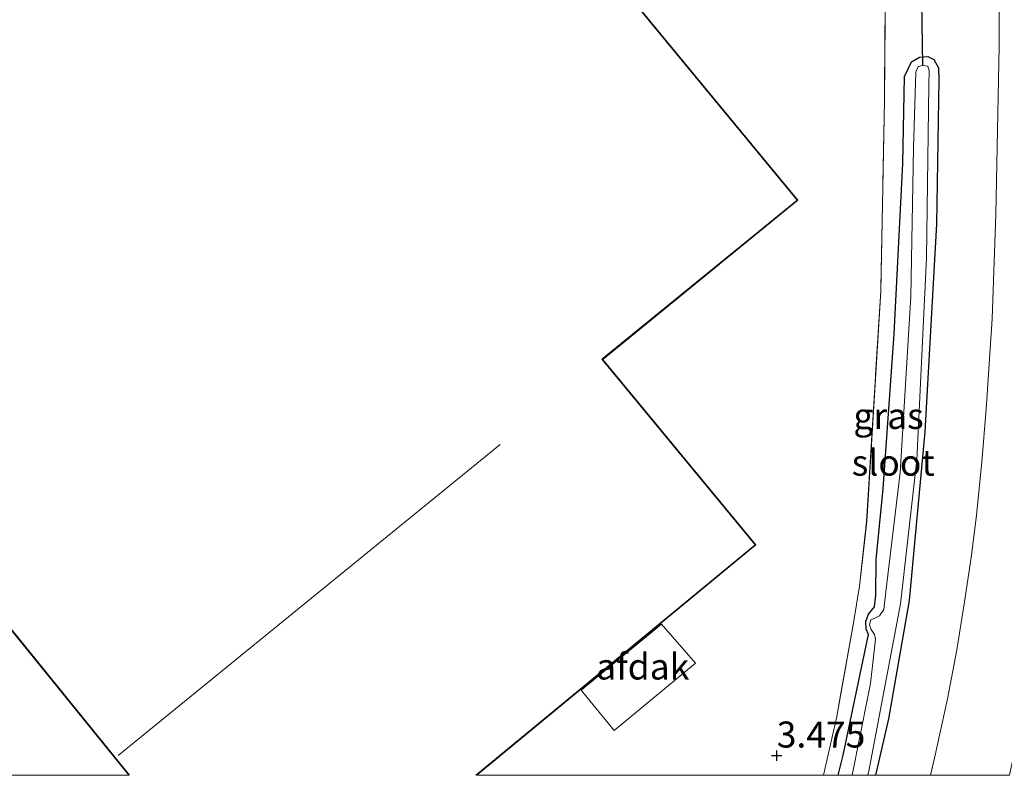
# Model space of a CAD drawing. Units: metres. Extents: x 40000 to 50010, y 368748 to 375000.
# Drawn here: x 47297 to 47392, y 368750 to 368823 of the extents above; entities that cross this region are included whole.
import ezdxf
from ezdxf.enums import TextEntityAlignment as Align

# ---------------------------------------------------------------- set-up
doc = ezdxf.new("R2010")
doc.units = ezdxf.units.M
doc.linetypes.add('IE-TERREINAFSCHEIDING', pattern=[10, 8, -2])
doc.layers.get('0').update_dxf_attribs({"lineweight": 25})
for name, color, linetype in [('B-ME-GW-HOOGTEPUNT-S-B1', 10, 'Continuous'), ('B-ME-GW-INSTEEKWATERGANG-L-B1', 10, 'Continuous'), ('B-ME-KW-DUIKER-L-B1', 10, 'Continuous')]:
    doc.layers.add(name, color=color, linetype=linetype)
for name, color, linetype, lineweight in [('B-ME-IE-GRASLAND-GV-B6', 93, 'Continuous', 18), ('B-ME-IE-GRONDWERKLIJN-GROND_INGERICHT-GV-B6', 253, 'Continuous', 18), ('B-ME-IE-TERREINAFSCHEIDING-RASTERHEKWERK-L-B1', 8, 'IE-TERREINAFSCHEIDING', 18), ('B-ME-KG-KADASTRAAL-DAKRAND-L-B1', 13, 'Continuous', 18), ('B-ME-KG-KADASTRAAL-NOKLIJN-L-B1', 13, 'Continuous', 18), ('B-ME-OG-BEBOUWING-GV-B6', 173, 'Continuous', 18), ('B-ME-OG-WATER-GV-B6', 153, 'Continuous', 18), ('B-ME-VH-VERH_SOORT-BITUMEN-GV-B6', 8, 'IE-TERREINAFSCHEIDING-NATUURLIJK-HOUTWAL', 18)]:
    doc.layers.add(name, color=color, linetype=linetype, lineweight=lineweight)
doc.styles.add('NLCS-ISO', font='NLCS-ISO.TTF')
doc.linetypes.add('IE-TERREINAFSCHEIDING-NATUURLIJK-HOUTWAL', pattern='A,7,-1.5,[67,NLCS.SHX,S=0.75,R=45,X=0,Y=0],-1.5,7,-1.5,[70,NLCS.SHX,S=0.75,R=0,X=0,Y=0],-1.5', length=20)

# ---------------------------------------------------------------- blocks, each defined once
blk = doc.blocks.new('d54EN_FeatureWriter_4_2_FMEBLOCK1')
at = {"layer": 'B-ME-KG-KADASTRAAL-DAKRAND-L-B1'}
for points in [[(36.979, -101.608, 13.33), (63.815, -79.469, 13.365), (49.091, -61.63, 16.841), (67.837, -46.339, 16.841), (52.555, -27.811, 18.115), (62.959, -19.291, 17.966), (64.278, -4.073, 17.953), (60.892, -0.191, 17.803), (70.086, 7.362, 17.74), (41.784, 41.921, 16.716), (67.277, 62.069, 10.328), (40.887, 94.146, 10.466), (36.862, 90.936, 13.316), (27.73, 101.608, 12.64), (14.952, 91.386, 12.691), (17.374, 88.134, 12.865), (-34.911, 45.372, 12.978), (-42.627, 55.092, 13.228), (-70.086, 32.399, 13.841)], [(-70.086, 32.399, 13.841), (-62.76, 22.934, 13.503), (-66.184, 19.62, 12.566), (-59.778, 11.94, 12.566), (-59.873, 11.861, 10.64), (-64.128, 8.217, 10.628), (-38.039, -23.046, 11.528), (-37.727, -23.447, 16.365), (-51.304, -34.507, 16.803), (-12.767, -81.319, 17.24), (-12.659, -81.46, 14.103), (3.701, -101.608, 13.662)]]:
    blk.add_polyline3d(points, dxfattribs=at)
blk = doc.blocks.new('d54EN_FeatureWriter_4_2_FMEBLOCK9')
at = {"layer": 'B-ME-IE-GRONDWERKLIJN-GROND_INGERICHT-GV-B6'}
for points in [[(106.011, -52.223, 3.61), (105.856, -71.42, 3.515), (105.502, -89.777, 3.561), (104.152, -111.908, 3.541), (103.474, -118.102, 3.475), (102.902, -121.63, 3.297), (101.27, -130.631, 3.346), (99.996, -136.292, 3.346), (66.687, -136.292, 3.859), (93.515, -114.159, 3.859), (78.791, -96.321, 3.859), (97.537, -81.029, 3.859), (82.254, -62.501, 3.859)], [(16.934, -116.178, 3.859), (33.265, -136.292, 3.859), (-34.932, -136.292, 3.844)]]:
    blk.add_polyline3d(points, dxfattribs=at)
blk = doc.blocks.new('hoogtepunt')
for p, q in [((-0.5, 0), (0.5, 0)), ((0, 0.5), (0, -0.5))]:
    blk.add_line(p, q)
blk = doc.blocks.new('d54EN_FeatureWriter_4_2_FMEBLOCK11')
at = {"layer": 'B-ME-KG-KADASTRAAL-DAKRAND-L-B1'}
for points in [[(36.979, -101.608, 13.33), (63.815, -79.469, 13.365), (49.091, -61.63, 16.841), (67.837, -46.339, 16.841), (52.555, -27.811, 18.115), (62.959, -19.291, 17.966), (64.278, -4.073, 17.953), (60.892, -0.191, 17.803), (70.086, 7.362, 17.74), (41.784, 41.921, 16.716), (67.277, 62.069, 10.328), (40.887, 94.146, 10.466), (36.862, 90.936, 13.316), (27.73, 101.608, 12.64), (14.952, 91.386, 12.691), (17.374, 88.134, 12.865), (-34.911, 45.372, 12.978), (-42.627, 55.092, 13.228), (-70.086, 32.399, 13.841)], [(-70.086, 32.399, 13.841), (-62.76, 22.934, 13.503), (-66.184, 19.62, 12.566), (-59.778, 11.94, 12.566), (-59.873, 11.861, 10.64), (-64.128, 8.217, 10.628), (-38.039, -23.046, 11.528), (-37.727, -23.447, 16.365), (-51.304, -34.507, 16.803), (-12.767, -81.319, 17.24), (-12.659, -81.46, 14.103), (3.701, -101.608, 13.662)]]:
    blk.add_polyline3d(points, dxfattribs=at)
blk = doc.blocks.new('d54EN_FeatureWriter_4_2_FMEBLOCK17')
at = {"layer": 'B-ME-IE-GRONDWERKLIJN-GROND_INGERICHT-GV-B6'}
for points in [[(106.011, -52.223, 3.61), (105.856, -71.42, 3.515), (105.502, -89.777, 3.561), (104.152, -111.908, 3.541), (103.474, -118.102, 3.475), (102.902, -121.63, 3.297), (101.27, -130.631, 3.346), (99.996, -136.292, 3.346), (66.687, -136.292, 3.859), (93.515, -114.159, 3.859), (78.791, -96.321, 3.859), (97.537, -81.029, 3.859), (82.254, -62.501, 3.859)], [(16.934, -116.178, 3.859), (33.265, -136.292, 3.859), (-34.932, -136.292, 3.844)]]:
    blk.add_polyline3d(points, dxfattribs=at)

msp = doc.modelspace()

# ---------------------------------------------------------------- linework, layer by layer
at = {"layer": 'B-ME-GW-INSTEEKWATERGANG-L-B1'}
msp.add_polyline3d([(47376.1144, 368750, 3.3227), (47376.603, 368751.932, 3.382), (47379.02, 368763.537, 3.192), (47378.788, 368764.051, 3.141), (47378.755, 368764.773, 3.086), (47379.013, 368765.485, 3.012), (47379.593, 368766.193, 3.103), (47379.724, 368767.321, 3.187), (47379.763, 368770.731, 3.479), (47380.426, 368777.533, 3.468), (47381.476, 368792.429, 3.468), (47382.337, 368808.805, 3.362), (47382.479, 368817.149, 3.425), (47383.143, 368818.569, 3.376), (47383.94, 368819.023, 3.344), (47384.718, 368819.066, 3.313), (47385.289, 368818.784, 3.301), (47385.742, 368817.987, 3.37), (47385.786, 368816.86, 3.436), (47385.555, 368802.974, 3.439), (47384.453, 368783.008, 3.425), (47382.922, 368766.81, 3.433), (47380.934, 368755.422, 3.382), (47379.6854, 368750, 3.2921)], dxfattribs=at)
msp.add_polyline3d([(47376.1144, 368750, 3.3227), (47376.603, 368751.932, 3.382), (47379.02, 368763.537, 3.192), (47378.788, 368764.051, 3.141), (47378.755, 368764.773, 3.086), (47379.013, 368765.485, 3.012), (47379.593, 368766.193, 3.103), (47379.724, 368767.321, 3.187), (47379.763, 368770.731, 3.479), (47380.426, 368777.533, 3.468), (47381.476, 368792.429, 3.468), (47382.337, 368808.805, 3.362), (47382.479, 368817.149, 3.425), (47383.143, 368818.569, 3.376), (47383.94, 368819.023, 3.344), (47384.718, 368819.066, 3.313), (47385.289, 368818.784, 3.301), (47385.742, 368817.987, 3.37), (47385.786, 368816.86, 3.436), (47385.555, 368802.974, 3.439), (47384.453, 368783.008, 3.425), (47382.922, 368766.81, 3.433), (47380.934, 368755.422, 3.382), (47379.6854, 368750, 3.2921)], dxfattribs=at)
at = {"layer": 'B-ME-IE-GRASLAND-GV-B6'}
for points in [[(47391.566, 368836.493, 3.648), (47391.587, 368820.06, 3.619), (47391.274, 368803.892, 3.691), (47390.921, 368793.855, 3.682), (47390.34, 368785.176, 3.622), (47389.906, 368780.128, 3.668), (47389.407, 368774.954, 3.708), (47388.887, 368770.94, 3.725), (47388.264, 368766.675, 3.682), (47387.524, 368762.071, 3.654), (47386.628, 368757.354, 3.665), (47385.374, 368751.645, 3.674), (47384.9707, 368750, 3.6546), (47379.6854, 368750, 3.2921), (47380.934, 368755.422, 3.382), (47382.922, 368766.81, 3.433), (47384.453, 368783.008, 3.425), (47385.555, 368802.974, 3.439), (47385.786, 368816.86, 3.436), (47385.742, 368817.987, 3.37), (47385.289, 368818.784, 3.301), (47384.718, 368819.066, 3.313), (47383.94, 368819.023, 3.344), (47383.143, 368818.569, 3.376), (47382.479, 368817.149, 3.425), (47382.337, 368808.805, 3.362), (47381.476, 368792.429, 3.468), (47380.426, 368777.533, 3.468), (47379.763, 368770.731, 3.479), (47379.724, 368767.321, 3.187), (47379.593, 368766.193, 3.103), (47379.013, 368765.485, 3.012), (47378.755, 368764.773, 3.086), (47378.788, 368764.051, 3.141), (47379.02, 368763.537, 3.192), (47376.603, 368751.932, 3.382), (47376.1144, 368750, 3.3227)], [(47391.566, 368836.493, 3.648), (47391.587, 368820.06, 3.619), (47391.274, 368803.892, 3.691), (47390.921, 368793.855, 3.682), (47390.34, 368785.176, 3.622), (47389.906, 368780.128, 3.668), (47389.407, 368774.954, 3.708), (47388.887, 368770.94, 3.725), (47388.264, 368766.675, 3.682), (47387.524, 368762.071, 3.654), (47386.628, 368757.354, 3.665), (47385.374, 368751.645, 3.674), (47384.9707, 368750, 3.6546), (47379.6854, 368750, 3.2921), (47380.934, 368755.422, 3.382), (47382.922, 368766.81, 3.433), (47384.453, 368783.008, 3.425), (47385.555, 368802.974, 3.439), (47385.786, 368816.86, 3.436), (47385.742, 368817.987, 3.37), (47385.289, 368818.784, 3.301), (47384.718, 368819.066, 3.313), (47383.94, 368819.023, 3.344), (47383.143, 368818.569, 3.376), (47382.479, 368817.149, 3.425), (47382.337, 368808.805, 3.362), (47381.476, 368792.429, 3.468), (47380.426, 368777.533, 3.468), (47379.763, 368770.731, 3.479), (47379.724, 368767.321, 3.187), (47379.593, 368766.193, 3.103), (47379.013, 368765.485, 3.012), (47378.755, 368764.773, 3.086), (47378.788, 368764.051, 3.141), (47379.02, 368763.537, 3.192), (47376.603, 368751.932, 3.382), (47376.1144, 368750, 3.3227)], [(47376.1144, 368750, 3.3227), (47374.6927, 368750, 3.346), (47375.967, 368755.661, 3.346), (47377.599, 368764.662, 3.297), (47378.171, 368768.19, 3.475), (47378.849, 368774.384, 3.541), (47380.199, 368796.515, 3.561), (47380.553, 368814.872, 3.515), (47380.708, 368834.069, 3.61)], [(47376.1144, 368750, 3.3227), (47374.6927, 368750, 3.346), (47375.967, 368755.661, 3.346), (47377.599, 368764.662, 3.297), (47378.171, 368768.19, 3.475), (47378.849, 368774.384, 3.541), (47380.199, 368796.515, 3.561), (47380.553, 368814.872, 3.515), (47380.708, 368834.069, 3.61)], [(47379.6854, 368750, 3.2921), (47378.9433, 368750, 2.503), (47379.016, 368750.235, 2.503), (47382.112, 368766.463, 2.503), (47383.66, 368780.307, 2.503), (47384.593, 368799.722, 2.503), (47384.83, 368816.343, 2.503), (47384.839, 368817.682, 2.503), (47384.73, 368818.159, 2.503), (47384.253, 368818.224, 2.503), (47383.805, 368818.12, 2.503), (47383.579, 368817.558, 2.503), (47383.341, 368810.304, 2.503), (47383.092, 368796.008, 2.503), (47382.057, 368779.108, 2.503), (47380.696, 368767.621, 2.503), (47380.486, 368765.928, 2.503), (47380.09, 368765.338, 2.503), (47379.69, 368765.125, 2.503), (47379.256, 368764.936, 2.503), (47379.134, 368764.45, 2.503), (47379.266, 368764.007, 2.503), (47379.606, 368763.541, 2.503), (47379.71, 368763.093, 2.503), (47379.205, 368758.819, 2.503), (47377.4589, 368750, 2.503), (47376.1144, 368750, 3.3227), (47376.603, 368751.932, 3.382), (47379.02, 368763.537, 3.192), (47378.788, 368764.051, 3.141), (47378.755, 368764.773, 3.086), (47379.013, 368765.485, 3.012), (47379.593, 368766.193, 3.103), (47379.724, 368767.321, 3.187), (47379.763, 368770.731, 3.479), (47380.426, 368777.533, 3.468), (47381.476, 368792.429, 3.468), (47382.337, 368808.805, 3.362), (47382.479, 368817.149, 3.425), (47383.143, 368818.569, 3.376), (47383.94, 368819.023, 3.344), (47384.718, 368819.066, 3.313), (47385.289, 368818.784, 3.301), (47385.742, 368817.987, 3.37), (47385.786, 368816.86, 3.436), (47385.555, 368802.974, 3.439), (47384.453, 368783.008, 3.425), (47382.922, 368766.81, 3.433), (47380.934, 368755.422, 3.382), (47379.6854, 368750, 3.2921)], [(47379.6854, 368750, 3.2921), (47378.9433, 368750, 2.503), (47379.016, 368750.235, 2.503), (47382.112, 368766.463, 2.503), (47383.66, 368780.307, 2.503), (47384.593, 368799.722, 2.503), (47384.83, 368816.343, 2.503), (47384.839, 368817.682, 2.503), (47384.73, 368818.159, 2.503), (47384.253, 368818.224, 2.503), (47383.805, 368818.12, 2.503), (47383.579, 368817.558, 2.503), (47383.341, 368810.304, 2.503), (47383.092, 368796.008, 2.503), (47382.057, 368779.108, 2.503), (47380.696, 368767.621, 2.503), (47380.486, 368765.928, 2.503), (47380.09, 368765.338, 2.503), (47379.69, 368765.125, 2.503), (47379.256, 368764.936, 2.503), (47379.134, 368764.45, 2.503), (47379.266, 368764.007, 2.503), (47379.606, 368763.541, 2.503), (47379.71, 368763.093, 2.503), (47379.205, 368758.819, 2.503), (47377.4589, 368750, 2.503), (47376.1144, 368750, 3.3227), (47376.603, 368751.932, 3.382), (47379.02, 368763.537, 3.192), (47378.788, 368764.051, 3.141), (47378.755, 368764.773, 3.086), (47379.013, 368765.485, 3.012), (47379.593, 368766.193, 3.103), (47379.724, 368767.321, 3.187), (47379.763, 368770.731, 3.479), (47380.426, 368777.533, 3.468), (47381.476, 368792.429, 3.468), (47382.337, 368808.805, 3.362), (47382.479, 368817.149, 3.425), (47383.143, 368818.569, 3.376), (47383.94, 368819.023, 3.344), (47384.718, 368819.066, 3.313), (47385.289, 368818.784, 3.301), (47385.742, 368817.987, 3.37), (47385.786, 368816.86, 3.436), (47385.555, 368802.974, 3.439), (47384.453, 368783.008, 3.425), (47382.922, 368766.81, 3.433), (47380.934, 368755.422, 3.382), (47379.6854, 368750, 3.2921)]]:
    msp.add_polyline3d(points, dxfattribs=at)
at = {"layer": 'B-ME-IE-TERREINAFSCHEIDING-RASTERHEKWERK-L-B1'}
msp.add_polyline3d([(47381.469, 368962.223, 3.492), (47381.526, 368947.658, 3.584), (47381.276, 368925.217, 3.403), (47381.072, 368898.681, 3.38), (47380.971, 368876.905, 3.443), (47380.825, 368853.666, 3.509), (47380.708, 368834.069, 3.61), (47380.553, 368814.872, 3.515), (47380.199, 368796.515, 3.561), (47378.849, 368774.384, 3.541), (47378.171, 368768.19, 3.475), (47377.599, 368764.662, 3.297), (47375.967, 368755.661, 3.346), (47374.6927, 368750, 3.346)], dxfattribs=at)
msp.add_polyline3d([(47381.469, 368962.223, 3.492), (47381.526, 368947.658, 3.584), (47381.276, 368925.217, 3.403), (47381.072, 368898.681, 3.38), (47380.971, 368876.905, 3.443), (47380.825, 368853.666, 3.509), (47380.708, 368834.069, 3.61), (47380.553, 368814.872, 3.515), (47380.199, 368796.515, 3.561), (47378.849, 368774.384, 3.541), (47378.171, 368768.19, 3.475), (47377.599, 368764.662, 3.297), (47375.967, 368755.661, 3.346), (47374.6927, 368750, 3.346)], dxfattribs=at)
at = {"layer": 'B-ME-KG-KADASTRAAL-NOKLIJN-L-B1'}
msp.add_line((47306.9376, 368751.9057, 16.3277), (47343.6319, 368781.7984, 16.3277), dxfattribs=at)
at = {"layer": 'B-ME-KW-DUIKER-L-B1'}
msp.add_line((47384.253, 368818.224, 2.503), (47384.152, 368824.257, 2.665), dxfattribs=at)
at = {"layer": 'B-ME-OG-BEBOUWING-GV-B6'}
msp.add_polyline3d([(47359.1358, 368764.5149, 8.9527), (47362.3853, 368760.7829, 8.9527), (47354.5794, 368754.2918, 8.9527), (47351.4247, 368758.1694, 8.9527), (47359.1358, 368764.5149, 8.9527)], dxfattribs=at)
at = {"layer": 'B-ME-OG-WATER-GV-B6'}
msp.add_polyline3d([(47378.9433, 368750, 2.503), (47377.4589, 368750, 2.503), (47379.205, 368758.819, 2.503), (47379.71, 368763.093, 2.503), (47379.606, 368763.541, 2.503), (47379.266, 368764.007, 2.503), (47379.134, 368764.45, 2.503), (47379.256, 368764.936, 2.503), (47379.69, 368765.125, 2.503), (47380.09, 368765.338, 2.503), (47380.486, 368765.928, 2.503), (47380.696, 368767.621, 2.503), (47382.057, 368779.108, 2.503), (47383.092, 368796.008, 2.503), (47383.341, 368810.304, 2.503), (47383.579, 368817.558, 2.503), (47383.805, 368818.12, 2.503), (47384.253, 368818.224, 2.503), (47384.73, 368818.159, 2.503), (47384.839, 368817.682, 2.503), (47384.83, 368816.343, 2.503), (47384.593, 368799.722, 2.503), (47383.66, 368780.307, 2.503), (47382.112, 368766.463, 2.503), (47379.016, 368750.235, 2.503), (47378.9433, 368750, 2.503)], dxfattribs=at)
msp.add_polyline3d([(47378.9433, 368750, 2.503), (47377.4589, 368750, 2.503), (47379.205, 368758.819, 2.503), (47379.71, 368763.093, 2.503), (47379.606, 368763.541, 2.503), (47379.266, 368764.007, 2.503), (47379.134, 368764.45, 2.503), (47379.256, 368764.936, 2.503), (47379.69, 368765.125, 2.503), (47380.09, 368765.338, 2.503), (47380.486, 368765.928, 2.503), (47380.696, 368767.621, 2.503), (47382.057, 368779.108, 2.503), (47383.092, 368796.008, 2.503), (47383.341, 368810.304, 2.503), (47383.579, 368817.558, 2.503), (47383.805, 368818.12, 2.503), (47384.253, 368818.224, 2.503), (47384.73, 368818.159, 2.503), (47384.839, 368817.682, 2.503), (47384.83, 368816.343, 2.503), (47384.593, 368799.722, 2.503), (47383.66, 368780.307, 2.503), (47382.112, 368766.463, 2.503), (47379.016, 368750.235, 2.503), (47378.9433, 368750, 2.503)], dxfattribs=at)
at = {"layer": 'B-ME-VH-VERH_SOORT-BITUMEN-GV-B6'}
for points in [[(47384.9707, 368750, 3.6546), (47385.374, 368751.645, 3.674), (47386.628, 368757.354, 3.665), (47387.524, 368762.071, 3.654), (47388.264, 368766.675, 3.682), (47388.887, 368770.94, 3.725), (47389.407, 368774.954, 3.708), (47389.906, 368780.128, 3.668), (47390.34, 368785.176, 3.622), (47390.921, 368793.855, 3.682), (47391.274, 368803.892, 3.691), (47391.587, 368820.06, 3.619), (47391.566, 368836.493, 3.648)], [(47384.9707, 368750, 3.6546), (47385.374, 368751.645, 3.674), (47386.628, 368757.354, 3.665), (47387.524, 368762.071, 3.654), (47388.264, 368766.675, 3.682), (47388.887, 368770.94, 3.725), (47389.407, 368774.954, 3.708), (47389.906, 368780.128, 3.668), (47390.34, 368785.176, 3.622), (47390.921, 368793.855, 3.682), (47391.274, 368803.892, 3.691), (47391.587, 368820.06, 3.619), (47391.566, 368836.493, 3.648)], [(47398.838, 368828.723, 3.708), (47398.751, 368812.244, 3.756), (47398.435, 368798.518, 3.851), (47397.465, 368783.316, 3.84), (47396.026, 368769.518, 3.848), (47394.105, 368757.211, 3.848), (47392.5618, 368750, 3.8227), (47384.9707, 368750, 3.6546)], [(47398.838, 368828.723, 3.708), (47398.751, 368812.244, 3.756), (47398.435, 368798.518, 3.851), (47397.465, 368783.316, 3.84), (47396.026, 368769.518, 3.848), (47394.105, 368757.211, 3.848), (47392.5618, 368750, 3.8227), (47384.9707, 368750, 3.6546)]]:
    msp.add_polyline3d(points, dxfattribs=at)

# ---------------------------------------------------------------- block references
at = {"layer": 'B-ME-GW-HOOGTEPUNT-S-B1', "rotation": 90}
msp.add_blockref('hoogtepunt', (47370.205, 368751.888, 3.475), dxfattribs=at)
msp.add_blockref('hoogtepunt', (47370.205, 368751.888, 3.475), dxfattribs=at)
at = {"layer": 'B-ME-IE-GRONDWERKLIJN-GROND_INGERICHT-GV-B6'}
for name in ['d54EN_FeatureWriter_4_2_FMEBLOCK9', 'd54EN_FeatureWriter_4_2_FMEBLOCK17']:
    msp.add_blockref(name, (47274.6965, 368886.292), dxfattribs=at)
at = {"layer": 'B-ME-KG-KADASTRAAL-DAKRAND-L-B1'}
for name in ['d54EN_FeatureWriter_4_2_FMEBLOCK1', 'd54EN_FeatureWriter_4_2_FMEBLOCK11']:
    msp.add_blockref(name, (47304.3257, 368851.6083), dxfattribs=at)

# ---------------------------------------------------------------- texts
at = {"layer": 'B-ME-GW-HOOGTEPUNT-S-B1', "ltscale": 0.2, "style": 'NLCS-ISO'}
msp.add_text('3.475', height=2.5, dxfattribs=at).set_placement((47370.205, 368751.888, 3.475), align=Align.BOTTOM_LEFT)
msp.add_text('3.475', height=2.5, dxfattribs=at).set_placement((47370.205, 368751.888, 3.475), align=Align.BOTTOM_LEFT)
at = {"layer": 'B-ME-IE-GRASLAND-GV-B6', "ltscale": 0.2, "style": 'NLCS-ISO'}
msp.add_text('gras', height=2.5, dxfattribs=at).set_placement((47380.9502, 368784.533), align=Align.MIDDLE_CENTER)
msp.add_text('gras', height=2.5, dxfattribs=at).set_placement((47380.9502, 368784.533), align=Align.MIDDLE_CENTER)
at = {"layer": 'B-ME-OG-BEBOUWING-GV-B6', "ltscale": 0.2, "style": 'NLCS-ISO'}
msp.add_text('afdak', height=2.5, dxfattribs=at).set_placement((47357.3322, 368760.4548), align=Align.MIDDLE_CENTER)
at = {"layer": 'B-ME-OG-WATER-GV-B6', "ltscale": 0.2, "style": 'NLCS-ISO'}
msp.add_text('sloot', height=2.5, dxfattribs=at).set_placement((47381.3997, 368780.042), align=Align.MIDDLE_CENTER)
msp.add_text('sloot', height=2.5, dxfattribs=at).set_placement((47381.3997, 368780.042), align=Align.MIDDLE_CENTER)

doc.saveas('drawing.dxf')
